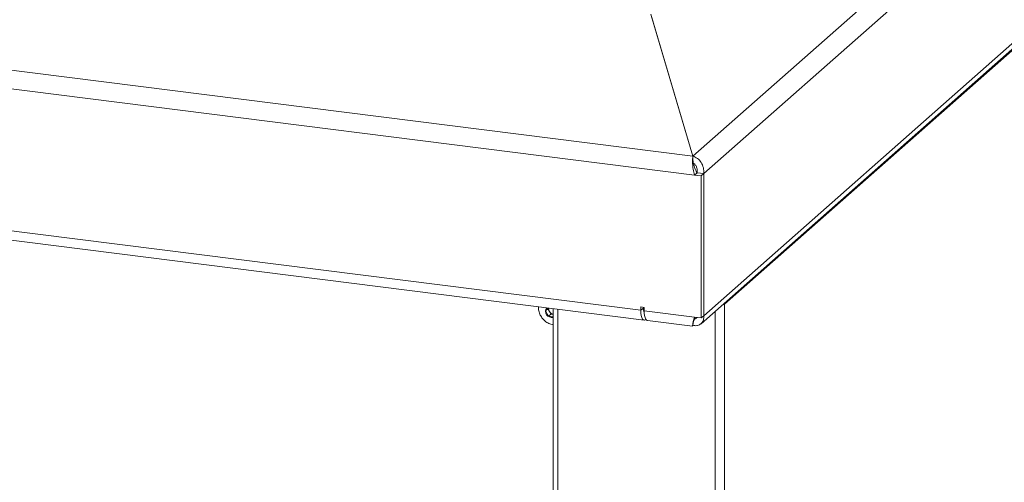
# Model space of a CAD drawing. Units: millimetres. Extents: x 5 to 415, y 5 to 292.
# Drawn here: x 297 to 325, y 103 to 116 of the extents above; entities that cross this region are included whole.
import ezdxf

# ---------------------------------------------------------------- set-up
doc = ezdxf.new("R2010")
doc.units = ezdxf.units.MM

msp = doc.modelspace()

# ---------------------------------------------------------------- linework, layer by layer
at = {"color": 7, "linetype": 'Continuous', "lineweight": 15}
for p, q in [((338.9163, 131.9071), (316.1479, 111.8273)), ((316.4509, 111.3402), (339.2904, 131.4828)), ((339.2904, 127.523), (316.4509, 107.3804)), ((316.3766, 107.1587), (339.1808, 127.2701)), ((317.0313, 107.7037), (338.9163, 127.0045)), ((276.6738, 116.8), (316.1466, 111.8269)), ((276.3444, 116.3219), (316.1931, 111.3014)), ((314.9727, 115.7878), (316.1466, 111.8269)), ((316.1479, 111.8273), (314.9846, 115.7506)), ((277.8411, 112.1739), (314.6964, 107.5306)), ((277.9325, 111.9018), (314.7878, 107.2584)), ((316.1466, 111.7714), (316.1466, 111.8269)), ((316.1931, 111.3014), (316.2638, 111.3638)), ((316.3802, 111.2778), (316.1931, 111.3014)), ((316.2638, 111.3638), (316.4509, 111.3402)), ((316.4509, 111.3402), (316.2638, 111.3638)), ((316.3802, 111.2778), (316.4509, 111.3402)), ((316.3802, 107.3185), (316.3802, 111.2778)), ((316.4509, 111.3402), (316.4509, 107.3808)), ((316.9992, 107.7078), (317.0313, 107.7037)), ((317.0267, 107.732), (317.0313, 107.7037)), ((317.0313, 83.5678), (317.0313, 107.7037)), ((312.0873, 107.5987), (312.0362, 107.5158)), ((312.1034, 107.5751), (312.0362, 107.5158)), ((312.0362, 107.5158), (312.1172, 107.3642)), ((312.1157, 107.5951), (312.1034, 107.5751)), ((312.1034, 107.5751), (312.1439, 107.4993)), ((312.1844, 107.4234), (312.1172, 107.3642)), ((312.1439, 107.4993), (312.1844, 107.4234)), ((312.1844, 107.4234), (312.2478, 107.4155)), ((312.2478, 107.5785), (312.2478, 84.1453)), ((314.79, 107.6131), (314.6964, 107.6249)), ((314.6964, 107.6249), (314.6964, 107.5306)), ((314.7671, 107.5929), (314.6964, 107.5306)), ((314.7671, 107.5929), (314.7671, 107.616)), ((314.79, 107.5188), (314.79, 107.6131)), ((314.79, 107.5188), (316.1931, 107.342)), ((312.1172, 107.3642), (312.2478, 107.3477)), ((314.8814, 107.2467), (316.1405, 107.088)), ((316.1441, 107.0962), (316.1474, 107.1132)), ((316.1474, 107.14), (316.1474, 107.1128)), ((316.1474, 107.1396), (316.1474, 107.1132)), ((316.3802, 107.3185), (316.1931, 107.342)), ((316.3802, 107.3185), (316.4509, 107.3808)), ((316.4505, 107.3805), (316.4509, 107.3804)), ((316.4509, 107.3804), (316.4509, 107.3807))]:
    msp.add_line(p, q, dxfattribs=at)
at = {"color": 8, "linetype": 'Continuous', "lineweight": 15}
for p, q in [((312.3771, 84.0829), (312.3771, 107.5622)), ((314.7904, 107.488), (314.7826, 107.489)), ((316.7735, 83.529), (316.7735, 107.5087))]:
    msp.add_line(p, q, dxfattribs=at)
at = {"color": 7, "linetype": 'Continuous', "lineweight": 15, "flags": 128}
for points in [[(314.6964, 107.5306), (314.6998, 107.4519), (314.7097, 107.3829), (314.7256, 107.3268), (314.7469, 107.2862), (314.7725, 107.2632), (314.8012, 107.2588), (314.8317, 107.2731), (314.8378, 107.2782)], [(314.8814, 107.2467), (314.8773, 107.2474), (314.8528, 107.2607), (314.8314, 107.2887), (314.8138, 107.3303), (314.8007, 107.384), (314.7927, 107.4476), (314.79, 107.5188)]]:
    msp.add_lwpolyline(points, dxfattribs=at)
at = {"color": 7, "linetype": 'Continuous', "lineweight": 15}
for centre, radius, start, end in [((316.9224, 107.858), 0.1888, 281.37301, 305.23224), ((312.2174, 107.5108), 0.1799, 149.58457, 279.72343), ((312.276, 107.572), 0.1508, 171.7356, 208.84915), ((312.29, 107.5763), 0.1652, 207.79655, 255.18355), ((314.9988, 107.5765), 0.2323, 175.94406, 206.5644)]:
    msp.add_arc(centre, radius, start, end, dxfattribs=at)
for points in [[(316.1931, 111.3014), (316.1795, 111.3547), (316.1525, 111.4612), (316.1382, 111.6206), (316.1379, 111.755), (316.1437, 111.803), (316.1466, 111.8269)], [(316.1479, 111.8273), (316.191, 111.8102), (316.2772, 111.776), (316.3831, 111.6575), (316.4518, 111.5063), (316.4512, 111.3956), (316.4509, 111.3402)], [(316.1479, 111.6387), (316.1665, 111.6275), (316.2036, 111.6052), (316.2477, 111.5381), (316.2731, 111.4547), (316.2669, 111.3941), (316.2638, 111.3638)]]:
    msp.add_open_spline(points, degree=3, dxfattribs=at)
for points, knots in [([(316.1792, 111.559), (316.1743, 111.5746), (316.164, 111.6077), (316.1539, 111.6622), (316.1474, 111.72), (316.1469, 111.7536), (316.1466, 111.7714)], [0, 0, 0, 0, 0.21057197, 0.44327336, 0.70441657, 1, 1, 1, 1]), ([(316.2638, 111.3638), (316.2492, 111.3912), (316.2202, 111.446), (316.1936, 111.5185), (316.1818, 111.5516), (316.1777, 111.5631)], [0, 0, 0, 0, 0.394488, 0.7889759, 1, 1, 1, 1]), ([(311.8412, 107.6297), (311.8411, 107.6006), (311.8408, 107.5316), (311.8743, 107.4252), (311.9351, 107.3179), (312.0229, 107.2272), (312.1288, 107.1586), (312.209, 107.1384), (312.2478, 107.1286)], [0, 0, 0, 0, 0.1242723, 0.2951506, 0.4693709, 0.6475405, 0.8294794, 1, 1, 1, 1]), ([(316.1931, 107.342), (316.1807, 107.3007), (316.156, 107.2179), (316.1409, 107.1322), (316.1376, 107.088), (316.1404, 107.0927), (316.1412, 107.0941)], [0, 0, 0, 0, 0.2928191, 0.5856905, 0.8785621, 1, 1, 1, 1]), ([(316.1469, 107.1398), (316.1469, 107.1389), (316.1469, 107.1362), (316.1501, 107.154), (316.1574, 107.1827), (316.168, 107.2183), (316.1807, 107.2532), (316.1971, 107.2942), (316.2133, 107.3218), (316.2231, 107.3382)], [0, 0, 0, 0, 0.0912157, 0.291578, 0.4571324, 0.5955749, 0.7168661, 0.8304821, 1, 1, 1, 1]), ([(316.4509, 107.3804), (316.4516, 107.3412), (316.4531, 107.2627), (316.3982, 107.1686), (316.3107, 107.1102), (316.2199, 107.0975), (316.1643, 107.1092), (316.1474, 107.1128)], [0, 0, 0, 0, 0.2253412, 0.4507226, 0.6761042, 0.9014856, 1, 1, 1, 1]), ([(316.259, 107.3337), (316.2538, 107.323), (316.2419, 107.2984), (316.2135, 107.2942), (316.1975, 107.2918)], [0, 0, 0, 0, 0.43831216, 1, 1, 1, 1])]:
    msp.add_open_spline(points, degree=3, knots=knots, dxfattribs=at)

doc.saveas('drawing.dxf')
